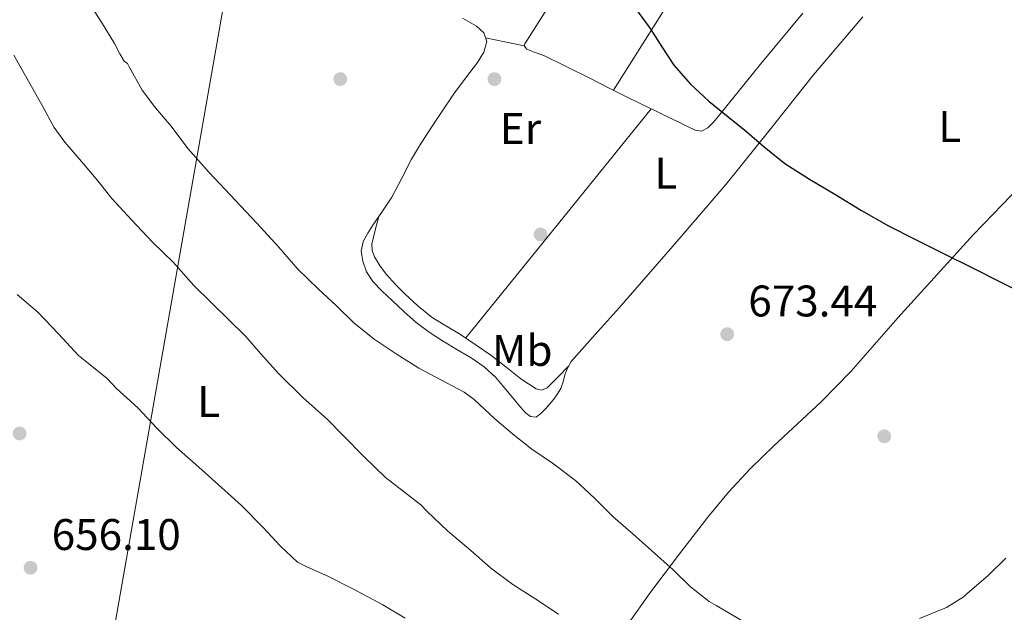
# Model space of a CAD drawing. Units: metres. Extents: x 539317 to 546186, y 4710039 to 4714707.
# Drawn here: x 543437 to 543660, y 4712575 to 4712709 of the extents above; entities that cross this region are included whole.
import ezdxf
from ezdxf.enums import TextEntityAlignment as Align

# ---------------------------------------------------------------- set-up
doc = ezdxf.new("R2010")
doc.units = ezdxf.units.M
doc.header["$MEASUREMENT"] = 0
for name, color, linetype, lineweight in [('Nivel 17', 7, 'Continuous', 0), ('Nivel 33', 7, 'Continuous', 0), ('Nivel 36', 7, 'Continuous', 0), ('Nivel 37', 7, 'Continuous', 0), ('Nivel 4', 7, 'Continuous', 0), ('Nivel 41', 7, 'Continuous', 0), ('Nivel 5', 7, 'Continuous', 0), ('Nivel 7', 7, 'Continuous', 0)]:
    doc.layers.add(name, color=color, linetype=linetype, lineweight=lineweight)
doc.styles.add('Style-Arial', font='txt')
doc.styles.add('Style-Arial Narrow', font='txt')

# ---------------------------------------------------------------- blocks, each defined once
blk = doc.blocks.new('5PATER')
at = {"layer": 'Nivel 7', "linetype": 'Continuous', "lineweight": 0}
h = blk.add_hatch(color=51, dxfattribs=at)
edge = h.paths.add_edge_path()
edge.add_ellipse((0.0009608715772628784, -0.002962933853268623), major_axis=(-1.095731442372465, -1.110710699892244), ratio=0.9994222409660318, start_angle=0, end_angle=360)
blk = doc.blocks.new('5PERFI')
at = {"layer": 'Nivel 17', "linetype": 'Continuous', "lineweight": 0}
h = blk.add_hatch(color=7, dxfattribs=at)
edge = h.paths.add_edge_path()
edge.add_arc((-0.004068717360496521, 0.003728052601218224), 1.559999999766158, 315.0000000018422, 675.0000000018422)

msp = doc.modelspace()

# ---------------------------------------------------------------- linework, layer by layer
at = {"layer": 'Nivel 33', "color": 7, "linetype": 'Continuous', "lineweight": 0}
msp.add_polyline3d([(543512.6999999993, 4712880.43, 680.79), (543487.1600000001, 4712734.689999999, 673.67), (543454.3500000015, 4712547.460000001, 655.12), (543502.870000001, 4712376.460000001, 637.34)], dxfattribs=at)
at = {"layer": 'Nivel 36', "color": 92, "linetype": 'Continuous', "lineweight": 0, "extrusion": (0.1539198111852435, 0.7713888211725575, 0.617469009987312), "elevation": 3719405.984352144, "flags": 128}
msp.add_lwpolyline([(389140.5645003654, -2918837.563082904), (389136.0989565402, -2918837.486804789), (389131.6216492504, -2918837.397813654)], dxfattribs=at)
at = {"layer": 'Nivel 36', "color": 92, "linetype": 'Continuous', "lineweight": 0, "extrusion": (0.7773707171757411, -0.629042739468213, 3.910562569588818e-13), "elevation": -2541919.500108101, "flags": 128}
msp.add_lwpolyline([(4005374.431206442, 673.7100009940336), (4005407.735779703, 674.3600009940336), (4005441.040352963, 675.0200009940335)], dxfattribs=at)
at = {"layer": 'Nivel 36', "color": 92, "linetype": 'Continuous', "lineweight": 0}
for points in [[(543562.379999999, 4712720.9, 674.78), (543551.25, 4712703.300000001, 674.42), (543551.120000001, 4712702.810000001, 674.42), (543551.6799999997, 4712702.119999999, 674.42), (543553.5899999999, 4712701.359999999, 674.45), (543555.5300000012, 4712700.67, 674.49), (543560.7600000016, 4712698.119999999, 674.69), (543565.9699999988, 4712695.540000001, 674.89), (543570.1600000001, 4712693.369999999, 674.98), (543574.370000001, 4712691.23, 675.02), (543577.4899999984, 4712689.710000001, 675.02), (543580.6099999994, 4712688.189999999, 675.02), (543583.3200000003, 4712686.869999999, 675.02), (543586.0199999996, 4712685.550000001, 675.02), (543587.870000001, 4712684.65, 675.02), (543589.7199999988, 4712683.74, 675.02), (543591.2100000009, 4712683.58, 675.02), (543592.6000000015, 4712684.27, 675.02), (543593.870000001, 4712685.6, 675.04), (543595.0100000016, 4712686.970000001, 675.08), (543599.7399999984, 4712692.85, 675.34), (543604.4899999984, 4712698.699999999, 675.66), (543614.0700000003, 4712710.24, 676.42)], [(543571.3200000003, 4712692.779999999, 674.99), (543582.5100000016, 4712710.619999999, 675.08)], [(543537.1900000013, 4712709.119999999, 674.3000000000001), (543540.370000001, 4712707.25, 674.3000000000001), (543541.9800000004, 4712705.74, 674.29), (543542.6799999997, 4712703.84, 674.28), (543542.0100000016, 4712701.4, 674.24), (543540.5799999982, 4712699.040000001, 674.2), (543537.8599999994, 4712695.52, 674.14), (543535.2199999988, 4712692.02, 674.07), (543532.2600000016, 4712687.609999999, 674.04), (543529.3500000015, 4712683.17, 674.02), (543527.4800000004, 4712680.199999999, 673.99), (543525.6700000018, 4712677.199999999, 673.88), (543523.4400000013, 4712672.92, 673.58), (543521.1999999993, 4712668.640000001, 673.26), (543519.0899999999, 4712665.460000001, 673.04), (543516.8999999985, 4712662.300000001, 672.84), (543515.7800000012, 4712660.48, 672.77), (543514.7699999996, 4712658.58, 672.71), (543514.3200000003, 4712656.4, 672.29), (543514.6600000001, 4712654.18, 671.85), (543515.5199999996, 4712651.75, 671.91), (543516.9200000018, 4712649.58, 671.99), (543519.0599999987, 4712647.390000001, 671.67), (543521.2699999996, 4712645.279999999, 671.4), (543523.9400000013, 4712642.75, 671.47), (543526.6900000013, 4712640.290000001, 671.51), (543529.629999999, 4712638.1, 671.34), (543532.6900000013, 4712636.109999999, 671.1800000000001), (543535.9100000001, 4712634.199999999, 671.09), (543539.120000001, 4712632.290000001, 671.0500000000001), (543542.1000000015, 4712630.26, 671.0500000000001), (543544.7199999988, 4712627.859999999, 671.08), (543546.620000001, 4712625.57, 671.12), (543548.5199999996, 4712623.26, 671.24), (543549.9100000001, 4712621.59, 671.45), (543551.3200000003, 4712619.939999999, 671.69), (543552.5199999996, 4712619.02, 671.78), (543553.8299999982, 4712618.91, 671.9), (543554.9800000004, 4712619.76, 672.1), (543556.0399999991, 4712620.859999999, 672.33), (543556.9400000013, 4712621.92, 672.49), (543557.8000000007, 4712622.99, 672.65), (543558.6499999985, 4712624.16, 672.88), (543559.3999999985, 4712625.390000001, 673.1), (543559.8999999985, 4712626.890000001, 673.22), (543560.3200000003, 4712628.42, 673.3000000000001), (543560.9299999997, 4712629.99, 673.39), (543561.7600000016, 4712631.439999999, 673.45), (543567.1600000001, 4712637.560000001, 673.5500000000001), (543572.5799999982, 4712643.609999999, 673.64), (543584.6999999993, 4712657.540000001, 673.86), (543596.7300000004, 4712671.529999999, 674.2), (543606.629999999, 4712683.880000001, 674.97), (543616.4899999984, 4712696.27, 676.0600000000001), (543627.6400000006, 4712709.4, 677.1800000000001)], [(543672.3000000007, 4712680.6, 677.78), (543659.1999999993, 4712666.98, 675.42)], [(543659.1999999993, 4712666.98, 675.42), (543652.6099999994, 4712660.210000001, 674.52), (543635.5500000007, 4712641.34, 673.46), (543625, 4712629.310000001, 673.21), (543618.1900000013, 4712622.380000001, 673.16), (543607.5100000016, 4712612.41, 673.23), (543602.2699999996, 4712607.290000001, 673.22), (543597.2800000012, 4712601.890000001, 673.1), (543592.6099999994, 4712596.26, 672.64), (543585.9499999993, 4712587.710000001, 671.14), (543579.5199999996, 4712579.1, 669.08), (543574.6000000015, 4712572.15, 667.21), (543569.6700000018, 4712565.199999999, 665.02), (543566.1600000001, 4712560.99, 663.3000000000001), (543562.2600000016, 4712557.210000001, 661.61), (543560.1999999993, 4712555.810000001, 660.94), (543558.1000000015, 4712554.369999999, 660.3100000000001), (543556.5799999982, 4712553.02, 660), (543555.2399999984, 4712551.630000001, 659.5), (543553.1000000015, 4712549.040000001, 657.9), (543550.9600000009, 4712546.460000001, 656.3100000000001)], [(543561.2199999988, 4712630.51, 673.41), (543558.7800000012, 4712628.01, 673.47), (543556.3399999999, 4712625.52, 673.53), (543555.0199999996, 4712625.02, 673.59), (543553.8399999999, 4712625.310000001, 673.66), (543550.3599999994, 4712627.57, 673.82), (543546.9800000004, 4712630.25, 673.78), (543543.5899999999, 4712632.880000001, 673.74), (543540.0599999987, 4712635.34, 673.72), (543536.5, 4712637.76, 673.7), (543533.4100000001, 4712639.540000001, 673.6), (543530.3399999999, 4712641.380000001, 673.51), (543527.1400000006, 4712643.960000001, 673.58), (543524.129999999, 4712646.779999999, 673.66), (543522.0300000012, 4712648.91, 673.7), (543520, 4712651.140000001, 673.72), (543518.5599999987, 4712653.02, 673.72), (543517.3299999982, 4712655.140000001, 673.72), (543516.75, 4712656.58, 673.74), (543516.6900000013, 4712658.02, 673.72), (543517.4699999988, 4712661.130000001, 673.39), (543518.2600000016, 4712664.25, 672.96)]]:
    msp.add_polyline3d(points, dxfattribs=at)
at = {"layer": 'Nivel 4', "color": 30, "linetype": 'Continuous', "lineweight": 30, "elevation": 675, "flags": 128}
msp.add_lwpolyline([(543575.8500000015, 4712711.859999999), (543579.5799999982, 4712706.790000001), (543582.25, 4712702.609999999), (543584.9600000009, 4712698.449999999), (543588.6600000001, 4712694.16), (543592.8399999999, 4712690.34), (543596.8500000015, 4712687.1), (543600.8599999994, 4712683.869999999), (543605.3599999994, 4712679.970000001), (543610, 4712676.220000001), (543615.5799999982, 4712672.66), (543621.2899999991, 4712669.310000001), (543627.3200000003, 4712665.640000001), (543633.4400000013, 4712662.130000001), (543639.6499999985, 4712659), (543645.879999999, 4712655.92), (543652.2699999996, 4712652.689999999), (543658.6499999985, 4712649.460000001), (543664.4499999993, 4712646.58)], dxfattribs=at)
at = {"layer": 'Nivel 5', "color": 30, "linetype": 'Continuous', "lineweight": 0, "flags": 128}
for points, elevation in [([(543453.9800000004, 4712710.77), (543455.6099999994, 4712708.18), (543458.5500000007, 4712703.4), (543459.75, 4712701.060000001), (543460.75, 4712699.4), (543461.4699999988, 4712698.82), (543461.870000001, 4712698.1), (543464.8399999999, 4712692.85), (543467.8500000015, 4712688.800000001), (543471.3900000006, 4712684.66), (543475.1600000001, 4712679.640000001), (543479.9299999997, 4712674.23), (543487.0799999982, 4712666.58), (543490.6999999993, 4712662.74), (543495.5899999999, 4712657.359999999), (543499.9800000004, 4712652.369999999), (543504.629999999, 4712647.84), (543508.6999999993, 4712644.08), (543512.6000000015, 4712640.18), (543517.2300000004, 4712636.529999999), (543522.1900000013, 4712633.17), (543527.2899999991, 4712629.949999999), (543532.3000000007, 4712627.310000001), (543537.5599999987, 4712624.550000001), (543539.8200000003, 4712622.869999999), (543544.4699999988, 4712618.48), (543548.4699999988, 4712615.140000001), (543552.8399999999, 4712611.68), (543557.4800000004, 4712608.5), (543562.7300000004, 4712604.560000001), (543567.0199999996, 4712600.560000001), (543571.2399999984, 4712596.369999999), (543575.7199999988, 4712592.4), (543579.870000001, 4712588.720000001), (543584.8099999987, 4712584.369999999), (543588.7100000009, 4712580.529999999), (543592.9400000013, 4712577.18), (543594.4699999988, 4712576.32), (543600.4899999984, 4712572.779999999)], 670), ([(543435.8500000015, 4712700.76), (543439.129999999, 4712694.869999999), (543442.1499999985, 4712689.48), (543444.9499999993, 4712684.359999999), (543447.3399999999, 4712681.060000001), (543451.5399999991, 4712676.130000001), (543454.7899999991, 4712672.279999999), (543457.9600000009, 4712668.290000001), (543462.4200000018, 4712663.51), (543467.2100000009, 4712658.369999999), (543471.8000000007, 4712653.92), (543476.5, 4712648.630000001), (543488.2600000016, 4712637.109999999), (543491.5300000012, 4712633.27), (543495.6900000013, 4712628.710000001), (543501.129999999, 4712623.33), (543506.6499999985, 4712618.359999999), (543510.1700000018, 4712614.790000001), (543514.870000001, 4712610.02), (543519.8000000007, 4712605.27), (543523.7699999996, 4712602.15), (543527.7800000012, 4712599.07), (543529.2100000009, 4712597.540000001), (543533.8299999982, 4712593.199999999), (543539.0799999982, 4712588.74), (543543.5300000012, 4712584.790000001), (543548.5500000007, 4712581.07), (543553.5500000007, 4712577.859999999), (543558.8399999999, 4712574.35)], 665), ([(543436.5700000003, 4712646.609999999), (543441.2100000009, 4712642.66), (543445.9299999997, 4712637.73), (543450.4200000018, 4712632.800000001), (543451.9100000001, 4712631.619999999), (543456.9400000013, 4712627.640000001), (543459.0300000012, 4712625.359999999), (543463.8500000015, 4712621), (543468.120000001, 4712616.4), (543472.5500000007, 4712611.99), (543478.2600000016, 4712606.949999999), (543487.2699999996, 4712598.880000001), (543492.0599999987, 4712594), (543496.1000000015, 4712589.73), (543499.9299999997, 4712586.109999999), (543501.8500000015, 4712585.140000001), (543506.8999999985, 4712582.85), (543512.5500000007, 4712579.99), (543519.1600000001, 4712576.48), (543524.2300000004, 4712573.43)], 660), ([(543640.4600000009, 4712573.359999999), (543646.5100000016, 4712575.84), (543650.2699999996, 4712578.189999999), (543651.8200000003, 4712579.550000001), (543655.9600000009, 4712583.060000001), (543659.9600000009, 4712587.01)], 670)]:
    msp.add_lwpolyline(points, dxfattribs=dict(at, elevation=elevation))

# ---------------------------------------------------------------- block references
at = {"layer": 'Nivel 17', "color": 7, "linetype": 'Continuous', "lineweight": 0}
for p in [(543509.5799999982, 4712695.32, 673.51), (543544.3999999985, 4712695.32, 673.51), (543554.8299999982, 4712660.189999999, 673.83), (543437.1400000006, 4712615.199999999, 657.89), (543632.4699999988, 4712614.550000001, 672.42)]:
    msp.add_blockref('5PERFI', p, dxfattribs=at)
at = {"layer": 'Nivel 7', "color": 51, "linetype": 'Continuous', "lineweight": 0}
for p in [(543596.9800000004, 4712637.65, 673.44), (543439.6000000015, 4712584.85, 656.1)]:
    msp.add_blockref('5PATER', p, dxfattribs=at)

# ---------------------------------------------------------------- texts
at = {"layer": 'Nivel 37', "color": 92, "linetype": 'Continuous', "lineweight": 0, "style": 'Style-Arial Narrow'}
for s, p in [('Er', (543550.2808149979, 4712684.149979999, 674.02)), ('L', (543647.2531471029, 4712684.609979998, 676.4300000000001)), ('L', (543583.1231471039, 4712674.04998, 674.54)), ('Mb', (543550.6848305836, 4712633.95998, 673.66)), ('L', (543479.8231471032, 4712622.399979999, 662.44))]:
    msp.add_text(s, height=6.99996, dxfattribs=at).set_placement(p, align=Align.MIDDLE_CENTER)
at = {"layer": 'Nivel 41', "color": 7, "linetype": 'Continuous', "lineweight": 0, "style": 'Style-Arial'}
for s, p in [('673.44', (543601.75, 4712641.65, 673.44)), ('656.10', (543444.370000001, 4712588.85, 656.1))]:
    msp.add_text(s, height=6.99996, dxfattribs=at).set_placement(p)

doc.saveas('drawing.dxf')
